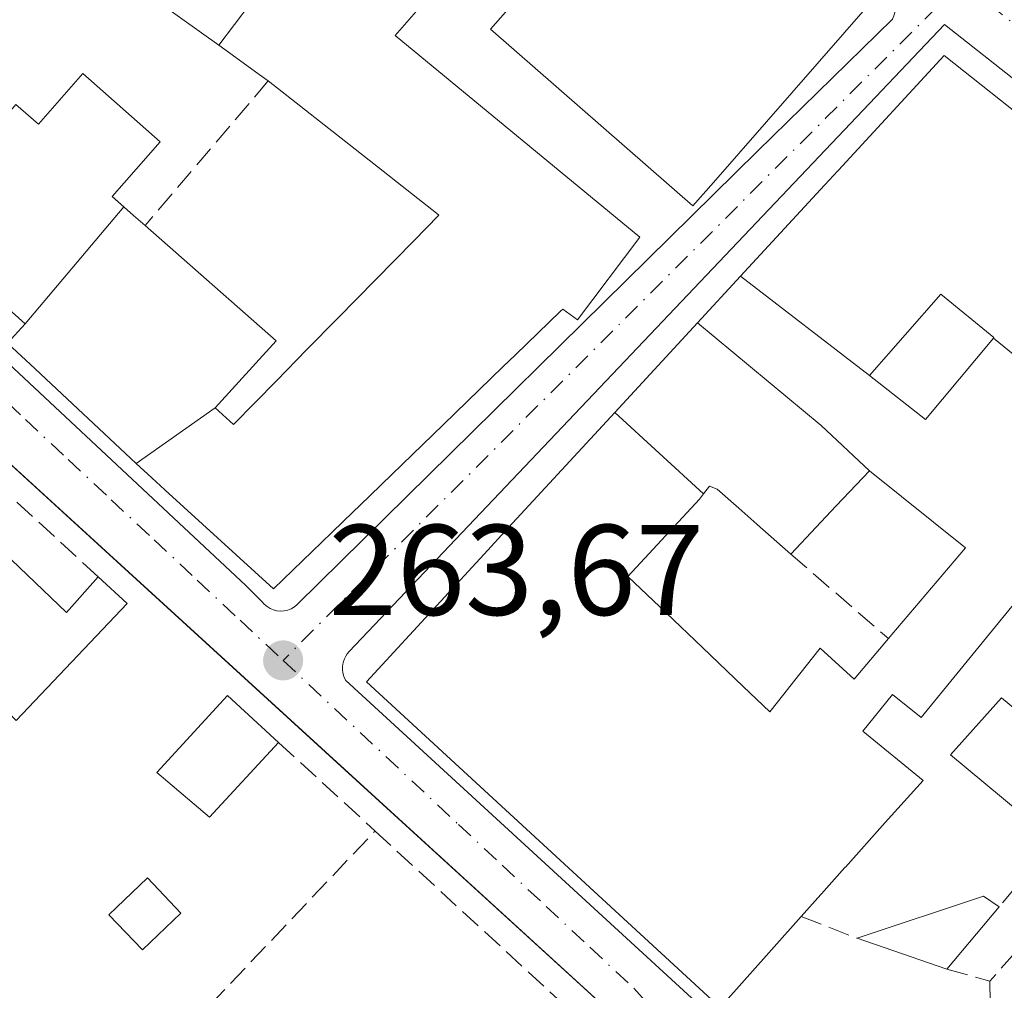
# Model space of a CAD drawing. Units: metres. Extents: x 622501 to 625993, y 4648531 to 4650904.
# Drawn here: x 623051 to 623127, y 4650562 to 4650637 of the extents above; entities that cross this region are included whole.
import ezdxf

# ---------------------------------------------------------------- set-up
doc = ezdxf.new("R2010")
doc.units = ezdxf.units.M
doc.header["$MEASUREMENT"] = 0
doc.linetypes.add('DGN Style 3', pattern=[2.307223458686699, 1.648016756204785, -0.6592067024819142])
doc.linetypes.add('DGN Style 4', pattern=[2.6384748266838614, 1.318413404963828, -0.6592067024819142, 0.001648016756204785, -0.6592067024819142])
for name, color, linetype, lineweight in [('Arbolado forestal CxS', 92, 'Continuous', 0), ('Edificación Cxs', 1, 'Continuous', 13), ('Edificación ligera Cxs', 1, 'Continuous', 0), ('Elemento construido', 1, 'Continuous', 0), ('Instalación sanitaria CxS', 9, 'Continuous', 0), ('Muro lineal', 1, 'DGN Style 3', 13), ('Punto de cota en terreno', 7, 'Continuous', 0), ('Rótulo de punto de cota en terreno', 7, 'Continuous', 0), ('Vía urbana Cxs', 4, 'Continuous', 0), ('Vía urbana eje', 4, 'DGN Style 4', 0)]:
    doc.layers.add(name, color=color, linetype=linetype, lineweight=lineweight)
doc.styles.add('Style-Arial', font='txt')

# ---------------------------------------------------------------- blocks, each defined once
blk = doc.blocks.new('5PATER')
at = {"layer": 'Arbolado forestal CxS', "linetype": 'Continuous', "lineweight": 0}
h = blk.add_hatch(color=51, dxfattribs=at)
edge = h.paths.add_edge_path()
edge.add_ellipse((0, 0), major_axis=(-0.1095731443231308, -0.1110710700762829), ratio=0.9994222409660322, start_angle=0, end_angle=360)
blk = doc.blocks.new('*U24')
at = {"layer": 'Vía urbana Cxs', "color": 4, "linetype": 'Continuous', "lineweight": 0}
for points in [[(623006.6501000002, 4650651.0101, 265.1475000000065), (623068.3701, 4650593.280099999, 266.6719000000012), (623069.6101000002, 4650592.030099999, 265.7492999999959), (623069.8000999996, 4650591.8201, 265.664499999999), (623070.0201000003, 4650591.630100001, 265.5837999999931), (623070.2600999996, 4650591.4801, 265.5151000000042), (623070.5201000003, 4650591.380100001, 265.4625999999989), (623070.7901, 4650591.3101, 265.4198999999935), (623071.0701000001, 4650591.280099999, 265.3914999999979), (623071.3601000002, 4650591.300100001, 265.381899999993), (623071.6300999997, 4650591.360099999, 265.3899999999995), (623071.9001000002, 4650591.460100001, 265.4149999999936), (623072.1401000004, 4650591.600099999, 265.4594999999972), (623072.3601000002, 4650591.780099999, 265.5231000000058), (623108.1001000004, 4650627.0101, 267.8534000000073), (623118.6001000004, 4650637.2601, 265.1214000000036)], [(622993.2001, 4650523.6801, 266.624100000001), (623057.1700999998, 4650526.920100001, 266.8600000000006), (623099.1601, 4650528.6601, 263.1916999999958), (623099.4200999998, 4650528.710100001, 263.1671000000061), (623099.6801000005, 4650528.790100001, 263.1483000000007), (623099.9301000005, 4650528.890100001, 263.133600000001), (623100.1700999998, 4650529.0101, 263.1227000000072), (623100.4001000002, 4650529.1601, 263.1171999999933), (623100.6201, 4650529.3201, 263.1125000000029), (623100.8101000005, 4650529.5101, 263.1157999999996), (623100.9901000002, 4650529.710100001, 263.1199000000051), (623101.1501000002, 4650529.9301, 263.1284000000014), (623101.2901, 4650530.170100001, 263.1413999999932), (623101.4101, 4650530.4101, 263.1560000000027), (623101.3170999996, 4650531.8443, 263.4073000000063), (623099.6601, 4650557.4001, 263.8291999999929), (623076.0592999998, 4650578.955800001, 264.2284999999974), (623057.7460000003, 4650595.6821, 265.0166000000027), (623039.8099999996, 4650612.063899999, 265.0241999999998)], [(623184.3501000004, 4650587.620100001, 263.2743999999948), (623139.1201, 4650623.860099999, 264.6111999999994), (623122.6300999997, 4650636.850099999, 264.2896000000038), (623076.3901000004, 4650588.130100001, 265.2323999999935), (623076.2500999998, 4650587.960100001, 265.2094999999972), (623076.1300999997, 4650587.780099999, 265.1882000000041), (623076.0301000001, 4650587.5801, 265.1705999999977), (623075.9501, 4650587.370100001, 265.123900000006), (623075.9001000002, 4650587.1601, 265.070200000002), (623075.8701, 4650586.940099999, 265.0240000000049), (623075.8800999997, 4650586.720100001, 264.9928999999975), (623075.9001000002, 4650586.5001, 264.9648000000016), (623075.9600999998, 4650586.280099999, 264.9483999999939), (623076.0401, 4650586.0801, 264.9389999999985), (623076.1401000004, 4650585.880100001, 264.9324999999953), (623103.6300999997, 4650560.640100001, 264.4140999999945)]]:
    blk.add_polyline3d(points, dxfattribs=at)

msp = doc.modelspace()

# ---------------------------------------------------------------- linework, layer by layer
at = {"layer": 'Edificación Cxs', "color": 1, "linetype": 'Continuous', "lineweight": 13, "flags": 128}
for points, elevation in [([(623104.6964999996, 4650624.5887), (623103.1001000004, 4650622.7601), (623087.3800999997, 4650636.5001), (623088.9201999997, 4650638.2643), (623100.1848999998, 4650651.1688), (623101.1201, 4650652.2401), (623116.8501000004, 4650638.5101)], 270.3748999999952), ([(623069.9347000001, 4650640.104599999), (623066.2635000005, 4650635.2432), (623059.0100999996, 4650640.460100001), (623056.2200999996, 4650642.4801), (623055.1901000004, 4650643.2301), (623059.1601, 4650647.960100001), (623061.5148999998, 4650646.243100001)], 270.8640000000015), ([(623147.0069000004, 4650615.047599999), (623139.6004999997, 4650605.9156), (623133.7901, 4650610.520099999), (623131.8448000001, 4650608.083699999), (623126.4325000001, 4650612.495200001), (623126.4700999996, 4650612.540100001), (623122.3501000004, 4650615.9101), (623116.8202999998, 4650609.58), (623106.7949999999, 4650617.2993), (623113.3202999998, 4650624.3751), (623113.3339000001, 4650624.389699999), (623114.3498999998, 4650625.4915), (623114.4029000001, 4650625.548900001), (623122.6201, 4650634.460100001), (623130.6086999997, 4650628.1007), (623139.9687000001, 4650620.649700001), (623139.9747000001, 4650620.644900001), (623139.9841, 4650620.637499999), (623141.9502999998, 4650619.0723)], 270.1389000000053), ([(623126.4325000001, 4650612.495200001), (623121.1700999998, 4650606.170100001), (623116.8202999998, 4650609.58), (623122.3501000004, 4650615.9101), (623126.4700999996, 4650612.540100001)], 270.0097999999998), ([(623116.8102000002, 4650602.180000001), (623114.2308999998, 4650599.449100001), (623110.7001, 4650595.710100001), (623108.0822999999, 4650598.017100001), (623108.0629000004, 4650598.0341), (623106.6637000004, 4650599.267300001), (623106.6568999998, 4650599.273499999), (623104.9700999996, 4650600.7601), (623104.3800999997, 4650600.9801), (623103.9132000003, 4650600.3814), (623097.0384999998, 4650606.718699999), (623103.4544000002, 4650613.6765), (623113.0530000003, 4650605.696000001)], 271.1346999999951), ([(623046.5000999998, 4650598.7601), (623054.4501, 4650591.1801), (623056.9001000002, 4650593.950099999), (623059.1653000005, 4650591.8693), (623050.5401, 4650582.780099999), (623047.5100999996, 4650585.7501), (623042.2500999998, 4650580.4301), (623035.5201000003, 4650587.050100001), (623039.5900999998, 4650591.1801), (623035.9700999996, 4650592.2601), (623033.0601000005, 4650594.640100001), (623031.2200999996, 4650597.920100001), (623030.7701000003, 4650600.390100001), (623037.4101, 4650606.7601), (623040.8901000004, 4650606.0001), (623043.8501000004, 4650604.0101), (623045.8300999999, 4650601.0601)], 270.5114999999932), ([(623103.9132000003, 4650600.3814), (623104.3800999997, 4650600.9801), (623104.9700999996, 4650600.7601), (623106.6568999998, 4650599.273499999), (623106.6637000004, 4650599.267300001), (623108.0629000004, 4650598.0341), (623108.0822999999, 4650598.017100001), (623110.7001, 4650595.710100001), (623114.2308999998, 4650599.449100001), (623116.8102000002, 4650602.180000001), (623124.2600999996, 4650596.200099999), (623118.5571, 4650589.4671), (623118.2801000001, 4650589.140100001), (623115.6300999997, 4650585.9901), (623112.9700999996, 4650588.390100001), (623110.9111000003, 4650585.776900001), (623110.1508999999, 4650584.812100001), (623109.0701000001, 4650583.440099999), (623107.0072999997, 4650585.409299999), (623103.8311000001, 4650588.4417), (623101.0071, 4650591.137900001), (623098.0301000001, 4650593.9801), (623103.6001000004, 4650599.9801)], 271.134699999995)]:
    msp.add_lwpolyline(points, close=True, dxfattribs=dict(at, elevation=elevation))
at = {"layer": 'Edificación Cxs', "color": 1, "linetype": 'Continuous', "lineweight": 13, "extrusion": (-0.5838634305516668, -0.8118518919235062, 6.683003136569801e-06), "elevation": -4139412.625455417, "flags": 128}
msp.add_lwpolyline([(-2209493.572472707, 298.5111075662865), (-2209494.227205776, 297.8568075656915), (-2209498.322585181, 295.3842075662137), (-2209507.257216038, 294.6061075662004)], dxfattribs=at)
at = {"layer": 'Edificación Cxs', "color": 1, "linetype": 'Continuous', "lineweight": 13, "flags": 128}
for points, elevation in [([(623081.9601999996, 4650638.282400001), (623079.9801000003, 4650636.0001), (623098.9801000003, 4650620.3201), (623094.1201, 4650613.9101), (623092.9801000003, 4650614.7401), (623092.8095000006, 4650614.574899999), (623089.3041000003, 4650611.1819), (623089.2981000004, 4650611.176300001), (623088.3695, 4650610.2773), (623088.3639000002, 4650610.2719), (623084.6278999997, 4650606.6555), (623084.6234999998, 4650606.6513), (623083.6939000003, 4650605.751499999), (623083.6897, 4650605.7477), (623078.9018999999, 4650601.113500001), (623078.8992999997, 4650601.110900001), (623077.9669000005, 4650600.208500001), (623077.9644999999, 4650600.2061), (623075.9537000004, 4650598.2597), (623075.0201000003, 4650597.356100001), (623070.5301000001, 4650593.0101), (623062.1202999996, 4650600.665100001), (623062.0817, 4650600.700099999), (623061.0601000005, 4650601.630100001), (623059.8580999998, 4650602.754699999), (623059.8543999996, 4650602.7577), (623066.0004000004, 4650607.0703), (623067.4200999998, 4650605.780099999), (623070.7414999995, 4650609.166099999), (623070.7528999997, 4650609.1777), (623073.1217, 4650611.592499999), (623075.5028999997, 4650614.019900001), (623075.5148999998, 4650614.032299999), (623081.3995000003, 4650620.031300001), (623081.4117000002, 4650620.0437), (623083.3701, 4650622.040100001), (623083.2072999999, 4650622.168299999), (623083.1744999997, 4650622.1939), (623079.7783000004, 4650624.867500001), (623079.7644999997, 4650624.8783), (623070.1201, 4650632.470100001), (623069.5884999996, 4650632.852299999), (623066.2635000005, 4650635.2432), (623069.9347000001, 4650640.104599999)], 272.5276000000009), ([(623050.5201000003, 4650630.630100001), (623052.2600999996, 4650629.120100001), (623055.7100999998, 4650633.040100001), (623061.7301000003, 4650627.7401), (623057.9801000003, 4650623.5001), (623059.6501000002, 4650622.020099999), (623060.5500999996, 4650621.2301), (623070.7200999996, 4650612.280099999), (623066.0004000004, 4650607.0703), (623059.8543999996, 4650602.7577), (623052.0153000001, 4650610.092900001), (623052.0113000004, 4650610.096700001), (623049.8701, 4650612.100099999), (623051.2301000003, 4650613.610099999), (623041.7735000001, 4650622.0747)], 269.0356999999931), ([(623128.8901000004, 4650592.9101), (623120.8101000005, 4650583.0001), (623118.6001000004, 4650584.800100001), (623116.2901, 4650581.950099999), (623120.9700999996, 4650578.120100001), (623118.0356999999, 4650574.8413), (623114.9490999999, 4650571.392700001), (623114.9064999997, 4650571.345100001), (623113.0850999998, 4650569.309900001), (623113.0295000002, 4650569.2477), (623111.5100999996, 4650567.550100001), (623105.2001, 4650560.4901), (623077.7401000002, 4650585.790100001), (623084.4281000001, 4650593.0429), (623086.8859000001, 4650595.7083), (623086.8897000002, 4650595.7125), (623088.7821000004, 4650597.764699999), (623097.0384999998, 4650606.718699999), (623103.9132000003, 4650600.3814), (623103.6001000004, 4650599.9801), (623098.0301000001, 4650593.9801), (623101.0071, 4650591.137900001), (623103.8311000001, 4650588.4417), (623107.0072999997, 4650585.409299999), (623109.0701000001, 4650583.440099999), (623110.1508999999, 4650584.812100001), (623110.9111000003, 4650585.776900001), (623112.9700999996, 4650588.390100001), (623115.6300999997, 4650585.9901), (623118.2801000001, 4650589.140100001), (623118.5571, 4650589.4671), (623124.2600999996, 4650596.200099999), (623116.8102000002, 4650602.180000001), (623113.0530000003, 4650605.696000001), (623103.4544000002, 4650613.6765), (623106.7949999999, 4650617.2993), (623116.8202999998, 4650609.58), (623121.1700999998, 4650606.170100001), (623126.4325000001, 4650612.495200001), (623131.8448000001, 4650608.083699999)], 271.1171999999937)]:
    msp.add_lwpolyline(points, dxfattribs=dict(at, elevation=elevation))
at = {"layer": 'Edificación Cxs', "color": 1, "linetype": 'Continuous', "lineweight": 13, "extrusion": (0.3861444537942195, 0.2871002742850791, 0.876621864494262), "elevation": 1576009.939086405, "flags": 128}
msp.add_lwpolyline([(3360335.833245345, -2870643.063983798), (3360325.00689532, -2870645.182526108), (3360325.767992068, -2870649.310711751)], dxfattribs=at)
at = {"layer": 'Edificación Cxs', "color": 1, "linetype": 'Continuous', "lineweight": 13, "extrusion": (0.7630487539427854, -0.6463408955156226, 0.0002142205072152094), "elevation": -2530396.265428533, "flags": 128}
msp.add_lwpolyline([(3951373.166290244, 807.5352899646449), (3951373.594843624, 807.4837899634617), (3951382.418533213, 808.1662899791172)], dxfattribs=at)
msp.add_lwpolyline([(3951373.166290244, 807.5352899646449), (3951373.594843624, 807.4837899634617), (3951382.418533213, 808.1662899791172)], dxfattribs=at)
at = {"layer": 'Edificación Cxs', "color": 1, "linetype": 'Continuous', "lineweight": 13, "extrusion": (0.01257677191634179, 0.0828436547802071, 0.9964831928692135), "elevation": 393373.3004073091, "flags": 128}
msp.add_lwpolyline([(82025.45187676663, -4674906.772545475), (82022.90002271824, -4674905.049248647), (82030.06328424416, -4674894.732142645)], dxfattribs=at)
at = {"layer": 'Edificación Cxs', "color": 1, "linetype": 'Continuous', "lineweight": 13, "extrusion": (0.02472595007227298, -0.1177535183714796, 0.9927349778788703), "elevation": -531951.7638132886, "flags": 128}
msp.add_lwpolyline([(1565503.585138663, 4391157.260295241), (1565513.86548036, 4391158.441297792), (1565514.900719674, 4391157.378312387)], dxfattribs=at)
at = {"layer": 'Edificación Cxs', "color": 1, "linetype": 'Continuous', "lineweight": 13, "extrusion": (-0.02357926577387284, -0.02809814226811386, 0.9993270298689244), "elevation": -145101.8555214991, "flags": 128}
msp.add_lwpolyline([(-2512160.659742991, 3960311.474577548), (-2512160.659742991, 3960305.138852666)], dxfattribs=at)
at = {"layer": 'Edificación Cxs', "color": 1, "linetype": 'Continuous', "lineweight": 13, "extrusion": (0.006812158472226608, 0.007621844504282823, 0.9999477496266002), "elevation": 39955.10045716289, "flags": 128}
msp.add_lwpolyline([(623095.2494778264, 4650398.097156418), (623088.9389648102, 4650391.036951343)], dxfattribs=at)
at = {"layer": 'Edificación Cxs', "color": 1, "linetype": 'Continuous', "lineweight": 13, "extrusion": (0.02791882263564667, -0.00963959348828528, 0.999563713617106), "elevation": -27169.50682730162, "flags": 128}
msp.add_lwpolyline([(4599280.611258115, 928386.879734369), (4599280.611258114, 928394.2672990046)], dxfattribs=at)
at = {"layer": 'Edificación Cxs', "color": 1, "linetype": 'Continuous', "lineweight": 13}
for points in [[(623104.6964999996, 4650624.5887, 268.3803999999946), (623103.1001000004, 4650622.7601, 267.0387000000046), (623087.3800999997, 4650636.5001, 268.8852999999945), (623088.9201999997, 4650638.2643, 270.3748999999953), (623100.1848999998, 4650651.1688, 268.2983999999997), (623101.1201, 4650652.2401, 266.8755999999994), (623116.8501000004, 4650638.5101, 266.0486999999994), (623104.6964999996, 4650624.5887, 268.3803999999946)], [(623052.0900999998, 4650645.530099999, 266.0396999999939), (623049.0201000003, 4650641.5801, 265.8868999999977), (623045.5500999996, 4650644.270099999, 265.5037000000011), (623042.8664999995, 4650641.3247, 265.6465999999928), (623042.0255000005, 4650640.401500001, 265.9688000000024), (623039.3000999996, 4650637.4101, 268.1435999999958), (623048.4071000004, 4650629.409700001, 268.1852000000072), (623049.0100999996, 4650628.880100001, 268.2140000000072), (623050.5201000003, 4650630.630100001, 267.553700000004), (623052.2600999996, 4650629.120100001, 267.5743999999977), (623055.7100999998, 4650633.040100001, 266.5918999999994), (623061.7301000003, 4650627.7401, 265.7283000000025), (623057.9801000003, 4650623.5001, 267.2100999999966), (623059.6501000002, 4650622.020099999, 266.8620999999985), (623060.5500999996, 4650621.2301, 266.7856999999931)], [(623081.9601999996, 4650638.282400001, 268.6793000000035), (623079.9801000003, 4650636.0001, 271.4618000000046), (623098.9801000003, 4650620.3201, 267.4168999999966), (623094.1201, 4650613.9101, 268.1610999999975), (623092.9801000003, 4650614.7401, 269.9928000000073), (623092.8095000006, 4650614.574899999, 269.9109999999928), (623089.3041000003, 4650611.1819, 268.389599999995), (623089.2981000004, 4650611.176300001, 268.3885000000009), (623088.3695, 4650610.2773, 268.1358999999939), (623088.3639000002, 4650610.2719, 268.1340999999957), (623084.6278999997, 4650606.6555, 268.0709999999963), (623084.6234999998, 4650606.6513, 268.0720000000001), (623083.6939000003, 4650605.751499999, 268.1882000000041), (623083.6897, 4650605.7477, 268.188599999994), (623078.9018999999, 4650601.113500001, 268.281799999997), (623078.8992999997, 4650601.110900001, 268.2816000000021), (623077.9669000005, 4650600.208500001, 268.1802000000025), (623077.9644999999, 4650600.2061, 268.1796000000031), (623075.9537000004, 4650598.2597, 267.9391000000033), (623075.0201000003, 4650597.356100001, 268.125), (623070.5301000001, 4650593.0101, 266.3549000000057), (623062.1202999996, 4650600.665100001, 268.5443999999989), (623062.0817, 4650600.700099999, 268.5387999999948), (623061.0601000005, 4650601.630100001, 268.3077999999951), (623059.8580999998, 4650602.754699999, 267.7194000000018), (623059.8547, 4650602.757900001, 267.716499999995), (623052.0153000001, 4650610.092900001, 266.420499999993), (623052.0113000004, 4650610.096700001, 266.420100000003), (623049.8701, 4650612.100099999, 266.0861000000005), (623051.2301000003, 4650613.610099999, 266.9600999999966), (623041.7735000001, 4650622.0747, 267.0731999999989)], [(623105.2001, 4650560.4901, 264.5739999999932), (623077.7401000002, 4650585.790100001, 265.3987000000052), (623084.4281000001, 4650593.0429, 266.2519999999931), (623086.8859000001, 4650595.7083, 265.8364000000001), (623086.8897000002, 4650595.7125, 265.8361000000005), (623088.7821000004, 4650597.764699999, 265.914300000004), (623097.0387000004, 4650606.718499999, 267.9614000000001), (623103.4546999997, 4650613.676300001, 267.8858000000037), (623106.7953000005, 4650617.299100001, 268.0700999999972), (623113.3202999998, 4650624.3751, 268.225099999996), (623113.3339000001, 4650624.389699999, 268.2280000000028), (623114.3498999998, 4650625.4915, 268.5446999999986), (623114.4029000001, 4650625.548900001, 268.567200000005), (623122.6201, 4650634.460100001, 267.5981999999931), (623130.6086999997, 4650628.1007, 268.0415999999968), (623139.9687000001, 4650620.649700001, 266.2072000000044), (623139.9747000001, 4650620.644900001, 266.2078000000038), (623139.9841, 4650620.637499999, 266.2085999999982), (623141.9502999998, 4650619.0723, 266.2792000000045), (623147.0066999998, 4650615.047300001, 265.103099999993), (623153.9501, 4650609.520099999, 264.2445000000007)], [(623060.5500999996, 4650621.2301, 266.7856999999931), (623070.7200999996, 4650612.280099999, 267.8181999999942), (623066.0000999998, 4650607.0701, 268.7924000000057), (623067.4200999998, 4650605.780099999, 269.562699999995), (623070.7414999995, 4650609.166099999, 269.3062000000064), (623070.7528999997, 4650609.1777, 269.304999999993), (623073.1217, 4650611.592499999, 268.9784999999974), (623075.5028999997, 4650614.019900001, 268.9342999999935), (623075.5148999998, 4650614.032299999, 268.9326000000001), (623081.3995000003, 4650620.031300001, 270.6024000000034), (623081.4117000002, 4650620.0437, 270.6150000000052), (623083.3701, 4650622.040100001, 272.5276000000013), (623083.2072999999, 4650622.168299999, 272.4456999999966), (623083.1744999997, 4650622.1939, 272.4291999999987), (623079.7783000004, 4650624.867500001, 271.3736000000063), (623079.7644999997, 4650624.8783, 271.3754999999946), (623070.1201, 4650632.470100001, 270.8473999999987)], [(623126.4326999999, 4650612.495100001, 269.0133999999962), (623126.4700999996, 4650612.540100001, 269.0564000000013), (623122.3501000004, 4650615.9101, 270.0097999999998), (623116.8201000001, 4650609.5801, 268.2174999999988), (623121.1700999998, 4650606.170100001, 266.4006999999983), (623126.4326999999, 4650612.495100001, 269.0133999999962)], [(623126.4326999999, 4650612.495100001, 269.0133999999962), (623126.4700999996, 4650612.540100001, 269.0564000000013), (623122.3501000004, 4650615.9101, 270.0097999999998), (623116.8201000001, 4650609.5801, 268.2174999999988), (623121.1700999998, 4650606.170100001, 266.4006999999983), (623126.4326999999, 4650612.495100001, 269.0133999999962)], [(623124.2600999996, 4650596.200099999, 266.1034999999974), (623116.8101000005, 4650602.1801, 267.3546000000061), (623114.2308999998, 4650599.449100001, 266.704700000002), (623110.7001, 4650595.710100001, 265.8078999999998)], [(623124.2600999996, 4650596.200099999, 266.1034999999974), (623116.8101000005, 4650602.1801, 267.3546000000061), (623114.2308999998, 4650599.449100001, 266.704700000002), (623110.7001, 4650595.710100001, 265.8078999999998)], [(623110.7001, 4650595.710100001, 265.8078999999998), (623108.0822999999, 4650598.017100001, 267.9121000000014), (623108.0629000004, 4650598.0341, 267.9321999999956), (623106.6637000004, 4650599.267300001, 269.4780000000028), (623106.6568999998, 4650599.273499999, 269.4851999999955), (623104.9700999996, 4650600.7601, 270.8987000000052), (623104.3800999997, 4650600.9801, 271.1346999999951), (623103.9130999995, 4650600.3815, 271.0985999999975), (623103.6001000004, 4650599.9801, 271.1171999999933), (623098.0301000001, 4650593.9801, 270.7262999999948), (623101.0071, 4650591.137900001, 269.8166999999958), (623103.8311000001, 4650588.4417, 267.5660000000062), (623107.0072999997, 4650585.409299999, 266.7103000000061), (623109.0701000001, 4650583.440099999, 267.2979999999953), (623110.1508999999, 4650584.812100001, 266.4750000000058), (623110.9111000003, 4650585.776900001, 266.0617000000057), (623112.9700999996, 4650588.390100001, 265.492499999993), (623115.6300999997, 4650585.9901, 265.5448999999935), (623118.2801000001, 4650589.140100001, 265.4725000000035)], [(623110.7001, 4650595.710100001, 265.8078999999998), (623108.0822999999, 4650598.017100001, 267.9121000000014), (623108.0629000004, 4650598.0341, 267.9321999999956), (623106.6637000004, 4650599.267300001, 269.4780000000028), (623106.6568999998, 4650599.273499999, 269.4851999999955), (623104.9700999996, 4650600.7601, 270.8987000000052), (623104.3800999997, 4650600.9801, 271.1346999999951), (623103.9130999995, 4650600.3815, 271.0985999999975), (623103.6001000004, 4650599.9801, 271.1171999999933), (623098.0301000001, 4650593.9801, 270.7262999999948), (623101.0071, 4650591.137900001, 269.8166999999958), (623103.8311000001, 4650588.4417, 267.5660000000062), (623107.0072999997, 4650585.409299999, 266.7103000000061), (623109.0701000001, 4650583.440099999, 267.2979999999953), (623110.1508999999, 4650584.812100001, 266.4750000000058), (623110.9111000003, 4650585.776900001, 266.0617000000057), (623112.9700999996, 4650588.390100001, 265.492499999993), (623115.6300999997, 4650585.9901, 265.5448999999935), (623118.2801000001, 4650589.140100001, 265.4725000000035)], [(623140.3601000002, 4650578.610099999, 264.4287999999942), (623137.3601000002, 4650581.050100001, 263.4845999999961), (623139.7901, 4650584.020099999, 264.5053000000044), (623138.8274999997, 4650584.8051, 264.6503999999986), (623135.8887, 4650587.201900001, 265.0293999999994), (623128.8901000004, 4650592.9101, 265.9318000000058), (623120.8101000005, 4650583.0001, 264.1230999999971), (623118.6001000004, 4650584.800100001, 264.7969000000012), (623116.2901, 4650581.950099999, 264.824099999998), (623120.9700999996, 4650578.120100001, 264.1092000000062), (623118.0356999999, 4650574.8413, 264.3089999999939), (623114.9490999999, 4650571.392700001, 264.8668999999936), (623114.9064999997, 4650571.345100001, 264.8714000000036), (623113.0850999998, 4650569.309900001, 264.6947999999975), (623113.0295000002, 4650569.2477, 264.6781000000047), (623111.5100999996, 4650567.550100001, 264.4771999999939)], [(623070.9101, 4650581.0801, 265.2492000000057), (623065.5522999996, 4650575.2652, 266.0890999999974), (623061.4560000002, 4650578.7314, 267.2810000000027), (623066.9556, 4650584.712900001, 266.0604000000022), (623070.9101, 4650581.0801, 265.2492000000057)], [(623131.1700999998, 4650573.4101, 264.327099999995), (623123.1101000002, 4650580.100099999, 264.1288999999961), (623127.0701000001, 4650584.550100001, 264.6777000000002), (623134.9801000003, 4650577.9801, 264.7813000000024)]]:
    msp.add_polyline3d(points, dxfattribs=at)
for points in [[(623070.9101, 4650581.0801, 267.2810000000027), (623065.5522999996, 4650575.2652, 267.2810000000027), (623061.4560000002, 4650578.7314, 267.2810000000027), (623066.9556, 4650584.712900001, 267.2810000000027)], [(623134.9801000003, 4650577.9801, 264.7813000000024), (623131.1700999998, 4650573.4101, 264.7813000000024), (623123.1101000002, 4650580.100099999, 264.7813000000024), (623127.0701000001, 4650584.550100001, 264.7813000000024)], [(623126.8901000004, 4650568.300100001, 263.653999999995), (623122.8201000001, 4650563.450099999, 263.653999999995), (623115.8400999998, 4650565.860099999, 263.653999999995), (623125.6601, 4650569.120100001, 263.653999999995)]]:
    msp.add_3dface(points, dxfattribs=at)
at = {"layer": 'Edificación ligera Cxs', "color": 1, "linetype": 'Continuous', "lineweight": 0}
msp.add_polyline3d([(623063.3300999999, 4650567.8101, 265.3046999999933), (623060.3400999998, 4650564.960100001, 265.2452000000048), (623057.7301000003, 4650567.6801, 266.818299999999), (623060.7301000003, 4650570.550100001, 266.286500000002), (623063.3300999999, 4650567.8101, 265.3046999999933)], dxfattribs=at)
msp.add_3dface([(623063.3300999999, 4650567.8101, 266.818299999999), (623060.3400999998, 4650564.960100001, 266.818299999999), (623057.7301000003, 4650567.6801, 266.818299999999), (623060.7301000003, 4650570.550100001, 266.818299999999)], dxfattribs=at)
at = {"layer": 'Elemento construido', "color": 1, "linetype": 'Continuous', "lineweight": 0}
for points in [[(623071.0701000001, 4650591.280099999, 265.3914999999979), (623071.3601000002, 4650591.300100001, 265.381899999993), (623071.6300999997, 4650591.360099999, 265.3899999999995), (623071.9001000002, 4650591.460100001, 265.4149999999936), (623072.1401000004, 4650591.600099999, 265.4594999999972), (623072.3601000002, 4650591.780099999, 265.5231000000058), (623108.1001000004, 4650627.0101, 267.8534000000073), (623118.6001000004, 4650637.2601, 265.1214000000036), (623118.7001, 4650637.520099999, 264.9833999999973), (623118.7701000003, 4650637.800100001, 264.8867000000027), (623118.8201000001, 4650638.0801, 264.8010000000068), (623118.8501000004, 4650638.360099999, 264.7247000000062), (623118.8501000004, 4650638.640100001, 264.6592999999993), (623118.8201000001, 4650638.9301, 264.600099999996), (623118.7801000001, 4650639.210100001, 264.5442000000039), (623118.7001, 4650639.4801, 264.4979000000022), (623118.6101000002, 4650639.7501, 264.4496999999974), (623118.4901000002, 4650640.0101, 264.4051000000036), (623118.3501000004, 4650640.2501, 264.363400000002), (623050.3901000004, 4650693.4901, 264.2725000000065)], [(623006.6501000002, 4650651.0101, 265.1475000000065), (623068.3701, 4650593.280099999, 266.6719000000012), (623069.6101000002, 4650592.030099999, 265.7492999999959), (623069.8000999996, 4650591.8201, 265.664499999999), (623070.0201000003, 4650591.630100001, 265.5837999999931), (623070.2600999996, 4650591.4801, 265.5151000000042), (623070.5201000003, 4650591.380100001, 265.4625999999989), (623070.7901, 4650591.3101, 265.4198999999935), (623071.0701000001, 4650591.280099999, 265.3914999999979)], [(623103.6300999997, 4650560.640100001, 264.4140999999945), (623076.1401000004, 4650585.880100001, 264.9324999999953), (623076.0401, 4650586.0801, 264.9389999999985), (623075.9600999998, 4650586.280099999, 264.9483999999939), (623075.9001000002, 4650586.5001, 264.9648000000016), (623075.8800999997, 4650586.720100001, 264.9928999999975), (623075.8701, 4650586.940099999, 265.0240000000049), (623075.9001000002, 4650587.1601, 265.070200000002), (623075.9501, 4650587.370100001, 265.123900000006), (623076.0301000001, 4650587.5801, 265.1705999999977), (623076.1300999997, 4650587.780099999, 265.1882000000041), (623076.2500999998, 4650587.960100001, 265.2094999999972), (623076.3901000004, 4650588.130100001, 265.2323999999935), (623122.6300999997, 4650636.850099999, 264.2896000000038), (623139.1201, 4650623.860099999, 264.6111999999994), (623184.3501000004, 4650587.620100001, 263.2743999999948)], [(622993.2001, 4650523.6801, 266.624100000001), (623057.1700999998, 4650526.920100001, 266.8600000000006), (623099.1601, 4650528.6601, 263.1916999999958), (623099.4200999998, 4650528.710100001, 263.1671000000061), (623099.6801000005, 4650528.790100001, 263.1483000000007), (623099.9301000005, 4650528.890100001, 263.133600000001), (623100.1700999998, 4650529.0101, 263.1227000000072), (623100.4001000002, 4650529.1601, 263.1171999999933), (623100.6201, 4650529.3201, 263.1125000000029), (623100.8101000005, 4650529.5101, 263.1157999999996), (623100.9901000002, 4650529.710100001, 263.1199000000051), (623101.1501000002, 4650529.9301, 263.1284000000014), (623101.2901, 4650530.170100001, 263.1413999999932), (623101.4101, 4650530.4101, 263.1560000000027), (623099.6601, 4650557.4001, 263.8291999999929), (623039.8099999996, 4650612.063899999, 265.0241999999998)]]:
    msp.add_polyline3d(points, dxfattribs=at)
at = {"layer": 'Instalación sanitaria CxS', "color": 9, "linetype": 'Continuous', "lineweight": 0, "extrusion": (-0.001135473902404247, -0.001343394672187055, 0.9999984529936893), "elevation": -6688.10827083732, "flags": 128}
msp.add_lwpolyline([(623058.8016941509, 4650617.89643943), (623051.1315753644, 4650608.821831243)], dxfattribs=at)
at = {"layer": 'Instalación sanitaria CxS', "color": 9, "linetype": 'Continuous', "lineweight": 0, "extrusion": (0.006639686253993755, -0.005943181298721279, 0.9999602957930375), "elevation": -23235.62564653517, "flags": 128}
msp.add_lwpolyline([(623035.7231590967, 4650557.649402124), (623026.2660165934, 4650566.114151619)], dxfattribs=at)
at = {"layer": 'Instalación sanitaria CxS', "color": 9, "linetype": 'Continuous', "lineweight": 0}
msp.add_polyline3d([(623055.7100999998, 4650633.040100001, 266.5918999999994), (623061.7301000003, 4650627.7401, 265.7283000000025), (623057.9801000003, 4650623.5001, 267.2100999999966), (623058.9002, 4650622.684699999, 266.9809999999998), (623051.2301000003, 4650613.610099999, 266.9600999999966), (623041.7735000001, 4650622.0747, 267.0731999999989), (623048.4071000004, 4650629.409700001, 268.1852000000072), (623049.0100999996, 4650628.880100001, 268.2140000000072), (623050.5201000003, 4650630.630100001, 267.553700000004), (623052.2600999996, 4650629.120100001, 267.5743999999977)], close=True, dxfattribs=at)
for points in [[(623048.4071000004, 4650629.409700001, 268.1852000000072), (623049.0100999996, 4650628.880100001, 268.2140000000072), (623050.5201000003, 4650630.630100001, 267.553700000004), (623052.2600999996, 4650629.120100001, 267.5743999999977), (623055.7100999998, 4650633.040100001, 266.5918999999994)], [(623055.7100999998, 4650633.040100001, 266.5918999999994), (623061.7301000003, 4650627.7401, 265.7283000000025), (623057.9801000003, 4650623.5001, 267.2100999999966), (623058.9002, 4650622.684699999, 266.9809999999998)]]:
    msp.add_polyline3d(points, dxfattribs=at)
at = {"layer": 'Muro lineal', "color": 1, "linetype": 'DGN Style 3', "lineweight": 13, "extrusion": (-0.1719774479275312, -0.2019881415651902, 0.9641703936915789), "elevation": -1046265.475828639, "flags": 128}
msp.add_lwpolyline([(-2540491.850156924, 3803659.88664122), (-2540491.850156924, 3803644.575863745)], dxfattribs=at)
at = {"layer": 'Muro lineal', "color": 1, "linetype": 'DGN Style 3', "lineweight": 13, "extrusion": (0.01272408289206297, -0.0007017584281063454, 0.9999187993280577), "elevation": 4930.204144464491, "flags": 128}
msp.add_lwpolyline([(623003.0763654768, 4650598.555040707), (622985.1547674899, 4650615.035044765), (622960.7730117299, 4650590.615038752)], dxfattribs=at)
at = {"layer": 'Muro lineal', "color": 1, "linetype": 'DGN Style 3', "lineweight": 13, "extrusion": (0.02525222835767854, -0.02188748552874151, 0.9994414754952892), "elevation": -85789.25317402868, "flags": 128}
msp.add_lwpolyline([(3922369.30552646, 2573706.803258136), (3922369.30552646, 2573696.766635539)], dxfattribs=at)
at = {"layer": 'Muro lineal', "color": 1, "linetype": 'DGN Style 3', "lineweight": 13, "extrusion": (0.07256829955645307, -0.06666607786657691, 0.9951328936184215), "elevation": -264556.8457578014, "flags": 128}
msp.add_lwpolyline([(3846303.996406357, 2674336.75040097), (3846303.996406357, 2674326.516185208)], dxfattribs=at)
at = {"layer": 'Muro lineal', "color": 1, "linetype": 'DGN Style 3', "lineweight": 13, "extrusion": (-0.04327568487024044, -0.04897065536336848, 0.9978622600400788), "elevation": -254444.8446890883, "flags": 128}
msp.add_lwpolyline([(-2612634.061585486, 3889162.69501319), (-2612634.061585486, 3889141.189998678)], dxfattribs=at)
at = {"layer": 'Muro lineal', "color": 1, "linetype": 'DGN Style 3', "lineweight": 13, "extrusion": (-0.009224884402773586, 0.008484441227502174, 0.9999214547977319), "elevation": 33973.91702816627, "flags": 128}
msp.add_lwpolyline([(623054.3337883116, 4650453.326578982), (623073.8960288899, 4650435.335931435)], dxfattribs=at)
at = {"layer": 'Muro lineal', "color": 1, "linetype": 'DGN Style 3', "lineweight": 13, "extrusion": (-0.07660935103970076, -0.09146583734006603, 0.9928569926897612), "elevation": -472843.8266106207, "flags": 128}
msp.add_lwpolyline([(-2508431.628472047, 3937043.948023117), (-2508431.628472047, 3937037.234447245)], dxfattribs=at)
at = {"layer": 'Muro lineal', "color": 1, "linetype": 'DGN Style 3', "lineweight": 13, "extrusion": (0.1894204667380623, -0.07393085197905482, 0.9791088376204076), "elevation": -225531.396128169, "flags": 128}
msp.add_lwpolyline([(4558837.878981979, 1087280.711007966), (4558837.878981979, 1087275.963713569)], dxfattribs=at)
at = {"layer": 'Muro lineal', "color": 1, "linetype": 'DGN Style 3', "lineweight": 13, "extrusion": (0.07518508965452379, -0.02077185660065493, 0.9969532247136789), "elevation": -49488.80049946425, "flags": 128}
msp.add_lwpolyline([(4648570.126186031, 635900.2769419715), (4648570.12618603, 635896.8116336026)], dxfattribs=at)
at = {"layer": 'Muro lineal', "color": 1, "linetype": 'DGN Style 3', "lineweight": 13, "extrusion": (-0.01576054728015943, 0.609407827481445, 0.792700261734393), "elevation": 2824476.89760272, "flags": 128}
msp.add_lwpolyline([(-743150.83370083, -3672339.201077174), (-743150.83370083, -3672333.345709531)], dxfattribs=at)
at = {"layer": 'Muro lineal', "color": 1, "linetype": 'DGN Style 3', "lineweight": 13}
msp.add_polyline3d([(623083.6300999997, 4650555.190099999, 265.9367999999959), (623068.6501000002, 4650554.140100001, 264.7611999999936), (623061.1801000005, 4650554.0701, 265.8218000000052), (623064.0100999996, 4650559.0001, 264.9753999999957), (623078.4101, 4650574.190099999, 264.2406999999948)], dxfattribs=at)
at = {"layer": 'Vía urbana Cxs', "color": 4, "linetype": 'Continuous', "lineweight": 0, "extrusion": (0.6743917809478033, 0.7383736965325198, 0.0001002943297514196), "elevation": 3854062.574408278, "flags": 128}
msp.add_lwpolyline([(2676249.264774214, -122.3121233354773), (2676274.0669126, -121.5240233315084), (2676298.35813462, -121.516423331473)], dxfattribs=at)
at = {"layer": 'Vía urbana Cxs', "color": 4, "linetype": 'Continuous', "lineweight": 0}
for points in [[(623118.3501000004, 4650640.2501, 264.363400000002), (623050.3901000004, 4650693.4901, 264.2725000000065), (623006.9001000002, 4650653.2601, 265.7023999999947), (623006.7500999998, 4650653.090100001, 265.6420000000071), (623006.6300999997, 4650652.9101, 265.5929999999935), (623006.5301000001, 4650652.710100001, 265.5512000000017), (623006.4501, 4650652.5101, 265.5170000000071), (623006.4001000002, 4650652.290100001, 265.4386999999988), (623006.3800999997, 4650652.0701, 265.3698000000004), (623006.3800999997, 4650651.850099999, 265.3083000000042), (623006.4101, 4650651.630100001, 265.2563999999985), (623006.4600999998, 4650651.420100001, 265.212400000004), (623006.5401, 4650651.210100001, 265.1756000000024), (623006.6501000002, 4650651.0101, 265.1475000000065), (623068.3701, 4650593.280099999, 266.6719000000012), (623069.6101000002, 4650592.030099999, 265.7492999999959), (623069.8000999996, 4650591.8201, 265.664499999999), (623070.0201000003, 4650591.630100001, 265.5837999999931), (623070.2600999996, 4650591.4801, 265.5151000000042), (623070.5201000003, 4650591.380100001, 265.4625999999989), (623070.7901, 4650591.3101, 265.4198999999935), (623071.0701000001, 4650591.280099999, 265.3914999999979)], [(623071.0701000001, 4650591.280099999, 265.3914999999979), (623071.3601000002, 4650591.300100001, 265.381899999993), (623071.6300999997, 4650591.360099999, 265.3899999999995), (623071.9001000002, 4650591.460100001, 265.4149999999936), (623072.1401000004, 4650591.600099999, 265.4594999999972), (623072.3601000002, 4650591.780099999, 265.5231000000058), (623108.1001000004, 4650627.0101, 267.8534000000073), (623118.6001000004, 4650637.2601, 265.1214000000036), (623118.7001, 4650637.520099999, 264.9833999999973), (623118.7701000003, 4650637.800100001, 264.8867000000027), (623118.8201000001, 4650638.0801, 264.8010000000068), (623118.8501000004, 4650638.360099999, 264.7247000000062), (623118.8501000004, 4650638.640100001, 264.6592999999993), (623118.8201000001, 4650638.9301, 264.600099999996), (623118.7801000001, 4650639.210100001, 264.5442000000039), (623118.7001, 4650639.4801, 264.4979000000022), (623118.6101000002, 4650639.7501, 264.4496999999974), (623118.4901000002, 4650640.0101, 264.4051000000036), (623118.3501000004, 4650640.2501, 264.363400000002)], [(623184.3501000004, 4650587.620100001, 263.2743999999948), (623139.1201, 4650623.860099999, 264.6111999999994), (623122.6300999997, 4650636.850099999, 264.2896000000038), (623076.3901000004, 4650588.130100001, 265.2323999999935), (623076.2500999998, 4650587.960100001, 265.2094999999972), (623076.1300999997, 4650587.780099999, 265.1882000000041), (623076.0301000001, 4650587.5801, 265.1705999999977), (623075.9501, 4650587.370100001, 265.123900000006), (623075.9001000002, 4650587.1601, 265.070200000002), (623075.8701, 4650586.940099999, 265.0240000000049), (623075.8800999997, 4650586.720100001, 264.9928999999975), (623075.9001000002, 4650586.5001, 264.9648000000016), (623075.9600999998, 4650586.280099999, 264.9483999999939), (623076.0401, 4650586.0801, 264.9389999999985), (623076.1401000004, 4650585.880100001, 264.9324999999953), (623103.6300999997, 4650560.640100001, 264.4140999999945)], [(622993.2001, 4650523.6801, 266.624100000001), (623057.1700999998, 4650526.920100001, 266.8600000000006), (623099.1601, 4650528.6601, 263.1916999999958), (623099.4200999998, 4650528.710100001, 263.1671000000061), (623099.6801000005, 4650528.790100001, 263.1483000000007), (623099.9301000005, 4650528.890100001, 263.133600000001), (623100.1700999998, 4650529.0101, 263.1227000000072), (623100.4001000002, 4650529.1601, 263.1171999999933), (623100.6201, 4650529.3201, 263.1125000000029), (623100.8101000005, 4650529.5101, 263.1157999999996), (623100.9901000002, 4650529.710100001, 263.1199000000051), (623101.1501000002, 4650529.9301, 263.1284000000014), (623101.2901, 4650530.170100001, 263.1413999999932), (623101.4101, 4650530.4101, 263.1560000000027), (623101.3170999996, 4650531.8443, 263.4073000000063), (623099.6601, 4650557.4001, 263.8291999999929), (623076.0592999998, 4650578.955800001, 264.2284999999974)]]:
    msp.add_polyline3d(points, dxfattribs=at)
at = {"layer": 'Vía urbana eje', "color": 4, "linetype": 'DGN Style 4', "lineweight": 0, "extrusion": (0.7069069985048869, -0.7073063698169043, 0.0004412269761205764), "elevation": -2848936.575711424, "flags": 128}
msp.add_lwpolyline([(3728309.971648726, 1520.54371863186), (3728295.065838373, 1523.579516479061), (3728290.094875903, 1523.847918953491), (3728285.130986497, 1522.646418451942), (3728280.160024026, 1522.290020987185), (3728275.18906555, 1523.624017118), (3728270.225176143, 1522.865216573356), (3728265.254213672, 1521.845219173195), (3728260.290324267, 1522.038918535835), (3728255.319361797, 1522.000621040118), (3728250.355472391, 1521.532920467127), (3728245.384513915, 1522.021216680272), (3728240.413551444, 1521.983019184536), (3728235.449662037, 1520.925218668998)], dxfattribs=at)
at = {"layer": 'Vía urbana eje', "color": 4, "linetype": 'DGN Style 4', "lineweight": 0, "extrusion": (0.6208397592722836, 0.783930210080883, 0.003379205420742466), "elevation": 4032638.316131188, "flags": 128}
msp.add_lwpolyline([(2398830.290242134, -13363.67367205138), (2398825.322330395, -13363.75824697542), (2398820.34657931, -13363.32624582857), (2398815.377036659, -13363.32596870768), (2398810.409124921, -13363.59404258402), (2398805.439582269, -13363.05676852914), (2398800.471670531, -13363.52584125786), (2398795.502127879, -13363.83176238873), (2398770.651468016, -13363.96265459691), (2398765.681925364, -13364.29307558788)], dxfattribs=at)
at = {"layer": 'Vía urbana eje', "color": 4, "linetype": 'DGN Style 4', "lineweight": 0}
for points in [[(622999.9501, 4650652.1801, 264.0114000000031), (623018.4001000002, 4650635.6801, 264.2694000000047), (623022.0800999999, 4650632.380100001, 264.0633999999991), (623044.2200999996, 4650612.5801, 264.2909999999974), (623047.9101, 4650609.290100001, 264.587400000004), (623051.2500999998, 4650606.170100001, 265.0760000000009), (623054.5800999999, 4650603.050100001, 264.8279999999941), (623057.9200999998, 4650599.9301, 265.0899000000064), (623061.2500999998, 4650596.8101, 265.825800000006), (623064.5900999998, 4650593.690099999, 265.9348999999929), (623067.9200999998, 4650590.5701, 265.3521999999939), (623071.2600999996, 4650587.450099999, 263.8974000000017)], [(623071.2600999996, 4650587.450099999, 263.8974000000017), (623084.8800999997, 4650574.710100001, 264.6107999999949), (623088.2901, 4650571.530099999, 264.2645000000048), (623091.6901000004, 4650568.340100001, 264.1125999999931), (623095.1001000004, 4650565.1601, 264.1885000000038), (623098.5000999998, 4650561.970100001, 263.7180999999982), (623099.9301000005, 4650560.370100001, 263.9697000000015), (623100.4700999996, 4650559.550100001, 263.9091999999946), (623101.1401000004, 4650558.3101, 263.6573000000063), (623101.4700999996, 4650557.2301, 263.4502999999968), (623102.0201000003, 4650554.7301, 263.5228000000061), (623103.6700999998, 4650530.8101, 263.6726999999955), (623103.9801000003, 4650526.450099999, 262.7932000000001)]]:
    msp.add_polyline3d(points, dxfattribs=at)

# ---------------------------------------------------------------- block references
at = {"layer": 'Punto de cota en terreno', "color": 7, "linetype": 'Continuous', "lineweight": 0, "xscale": 10, "yscale": 10, "zscale": 10}
msp.add_blockref('5PATER', (623071.2699999996, 4650587.449999999, 263.6699999999983), dxfattribs=at)
at = {"layer": 'Vía urbana Cxs', "color": 4, "linetype": 'Continuous', "lineweight": 0}
msp.add_blockref('*U24', (0, 0), dxfattribs=at)

# ---------------------------------------------------------------- texts
at = {"layer": 'Rótulo de punto de cota en terreno', "color": 7, "linetype": 'Continuous', "lineweight": 0, "style": 'Style-Arial'}
msp.add_text('263,67', height=7.000000000000002, dxfattribs=at).set_placement((623074.7977999998, 4650590.977800001))

doc.saveas('drawing.dxf')
